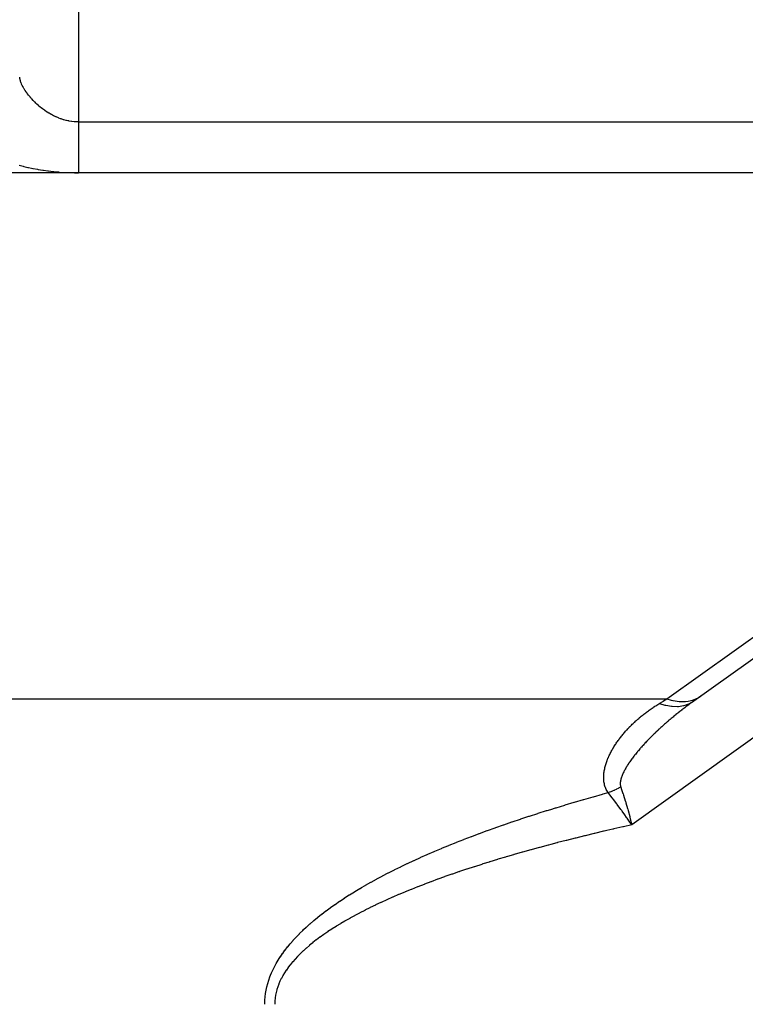
# Model space of a CAD drawing. Extents: x 24 to 1022, y -534 to 283.
# Drawn here: x 562 to 587, y -103 to -69 of the extents above; entities that cross this region are included whole.
import ezdxf

# ---------------------------------------------------------------- set-up
doc = ezdxf.new("R2010")
doc.units = 0
doc.linetypes.add('DASHED', pattern=[11.05, 8.7, -2.35])
doc.layers.get('0').update_dxf_attribs({"linetype": 'CONTINUOUS'})
doc.layers.add('NEVIDI', color=4, linetype='DASHED')

msp = doc.modelspace()

# ---------------------------------------------------------------- linework, layer by layer
at = {"color": 2}
for p, q in [((585.029668, -92.187372), (603.024348, -79.307772)), ((582.848525, -96.121316), (582.853012, -96.13903)), ((582.853012, -96.13903), (582.86678, -96.194039)), ((582.809886, -96.244983), (582.757508, -96.169471)), ((582.86678, -96.194039), (582.916438, -96.40128))]:
    msp.add_line(p, q, dxfattribs=at)
at = {"layer": 'NEVIDI', "color": 7, "linetype": 'CONTINUOUS'}
for p, q in [((564.110997, -62.40532), (564.110997, -72.485248)), ((562.1121, -70.964725), (562.111749, -70.959423)), ((562.116189, -71.001326), (562.1121, -70.964725)), ((562.117049, -71.006878), (562.116189, -71.001326)), ((562.124574, -71.045333), (562.117049, -71.006878)), ((562.125946, -71.051185), (562.124574, -71.045333)), ((562.126877, -71.055027), (562.125946, -71.051185)), ((562.136851, -71.091399), (562.126877, -71.055027)), ((562.138727, -71.097524), (562.136851, -71.091399)), ((562.152999, -71.13956), (562.138727, -71.097524)), ((562.15537, -71.14594), (562.152999, -71.13956)), ((562.172986, -71.189689), (562.15537, -71.14594)), ((562.174352, -71.192861), (562.172986, -71.189689)), ((562.17586, -71.196329), (562.174352, -71.192861)), ((562.196852, -71.241771), (562.17586, -71.196329)), ((562.200224, -71.248648), (562.196852, -71.241771)), ((562.22447, -71.295457), (562.200224, -71.248648)), ((562.228298, -71.302482), (562.22447, -71.295457)), ((562.2526, -71.345198), (562.228298, -71.302482)), ((562.255567, -71.350213), (562.2526, -71.345198)), ((562.259849, -71.357386), (562.255567, -71.350213)), ((562.290017, -71.405858), (562.259849, -71.357386)), ((562.294729, -71.413138), (562.290017, -71.405858)), ((562.327862, -71.462425), (562.294729, -71.413138)), ((562.333008, -71.469806), (562.327862, -71.462425)), ((562.3604, -71.508011), (562.333008, -71.469806)), ((562.369042, -71.519711), (562.3604, -71.508011)), ((562.374616, -71.527172), (562.369042, -71.519711)), ((562.413565, -71.577621), (562.374616, -71.527172)), ((562.419501, -71.585067), (562.413565, -71.577621)), ((562.461436, -71.636045), (562.419501, -71.585067)), ((562.467802, -71.643548), (562.461436, -71.636045)), ((562.496112, -71.676213), (562.467802, -71.643548)), ((562.512689, -71.694836), (562.496112, -71.676213)), ((562.51958, -71.702472), (562.512689, -71.694836)), ((562.567141, -71.753599), (562.51958, -71.702472)), ((562.574355, -71.761124), (562.567141, -71.753599)), ((562.624267, -71.811643), (562.574355, -71.761124)), ((562.63187, -71.819111), (562.624267, -71.811643)), ((562.657345, -71.843714), (562.63187, -71.819111)), ((562.68422, -71.868993), (562.657345, -71.843714)), ((562.692178, -71.876349), (562.68422, -71.868993)), ((562.746937, -71.925419), (562.692178, -71.876349)), ((562.755271, -71.932655), (562.746937, -71.925419)), ((562.812396, -71.980693), (562.755271, -71.932655)), ((562.821102, -71.987779), (562.812396, -71.980693)), ((562.841983, -72.004528), (562.821102, -71.987779)), ((562.880759, -72.034727), (562.841983, -72.004528)), ((562.889819, -72.041616), (562.880759, -72.034727)), ((562.951988, -72.087234), (562.889819, -72.041616)), ((562.961439, -72.093921), (562.951988, -72.087234)), ((563.025958, -72.13787), (562.961439, -72.093921)), ((563.035673, -72.144236), (563.025958, -72.13787)), ((563.046671, -72.151363), (563.035673, -72.144236)), ((563.101926, -72.185919), (563.046671, -72.151363)), ((563.111915, -72.191945), (563.101926, -72.185919)), ((563.179961, -72.23123), (563.111915, -72.191945)), ((563.190272, -72.236918), (563.179961, -72.23123)), ((563.260117, -72.273648), (563.190272, -72.236918)), ((563.26841, -72.277803), (563.260117, -72.273648)), ((563.270655, -72.278921), (563.26841, -72.277803)), ((563.342354, -72.312965), (563.270655, -72.278921)), ((563.353167, -72.317825), (563.342354, -72.312965)), ((563.426812, -72.34902), (563.353167, -72.317825)), ((563.437779, -72.353384), (563.426812, -72.34902)), ((563.503051, -72.377858), (563.437779, -72.353384)), ((563.513299, -72.381468), (563.503051, -72.377858)), ((563.524656, -72.385396), (563.513299, -72.381468)), ((563.60137, -72.409922), (563.524656, -72.385396)), ((563.612807, -72.41328), (563.60137, -72.409922)), ((563.690175, -72.433969), (563.612807, -72.41328)), ((563.701748, -72.43676), (563.690175, -72.433969)), ((563.747867, -72.447106), (563.701748, -72.43676)), ((563.779889, -72.453557), (563.747867, -72.447106)), ((563.791605, -72.455767), (563.779889, -72.453557)), ((563.870477, -72.468558), (563.791605, -72.455767)), ((563.882262, -72.470157), (563.870477, -72.468558)), ((563.961827, -72.478841), (563.882262, -72.470157)), ((563.973743, -72.479825), (563.961827, -72.478841)), ((563.99822, -72.481589), (563.973743, -72.479825)), ((564.054063, -72.484317), (563.99822, -72.481589)), ((564.066077, -72.484669), (564.054063, -72.484317)), ((564.110997, -72.485248), (564.066077, -72.484669)), ((564.110997, -72.485248), (564.110997, -72.571519)), ((564.110997, -72.485248), (609.120123, -72.485248)), ((564.110997, -72.571519), (564.110997, -72.640429)), ((564.110997, -72.640429), (564.110997, -72.663466)), ((564.110997, -72.663466), (564.110997, -72.749054)), ((564.110997, -72.749054), (564.110997, -72.817406)), ((564.110997, -72.817406), (564.110997, -72.908601)), ((564.110997, -72.908601), (564.110997, -72.924582)), ((564.110997, -72.924582), (564.110997, -72.991786)), ((564.110997, -72.991786), (564.110997, -73.096697)), ((564.110997, -73.096697), (564.110997, -73.147291)), ((564.110997, -73.147291), (564.110997, -73.162026)), ((564.110997, -73.162026), (564.110997, -73.263721)), ((564.110997, -73.263721), (564.110997, -73.326973)), ((564.110997, -73.326973), (564.110997, -73.375881)), ((564.110997, -73.375881), (564.110997, -73.424907)), ((564.110997, -73.424907), (564.110997, -73.485248)), ((564.110997, -73.485248), (564.110997, -73.578412)), ((564.110997, -73.578412), (564.110997, -73.590764)), ((564.110997, -73.590764), (564.110997, -73.635572)), ((564.110997, -73.635572), (564.110997, -73.723202)), ((562.092884, -73.96062), (562.228596, -73.99464)), ((562.228596, -73.99464), (562.249029, -73.999537)), ((562.249029, -73.999537), (562.388351, -74.031382)), ((562.388351, -74.031382), (562.409328, -74.035945)), ((564.110997, -73.723202), (564.110997, -73.776661)), ((564.110997, -73.776661), (564.110997, -73.788551)), ((564.110997, -73.788551), (564.110997, -73.858141)), ((564.110997, -73.858141), (564.110997, -73.907559)), ((564.110997, -73.907559), (564.110997, -73.966268)), ((564.110997, -73.966268), (564.110997, -73.982309)), ((564.110997, -73.982309), (564.110997, -74.027168)), ((564.110997, -74.027168), (564.110997, -74.094414)), ((564.110997, -74.217299), (554.110997, -74.217299)), ((562.409328, -74.035945), (562.516105, -74.058254)), ((562.516105, -74.058254), (562.552202, -74.065451)), ((562.552202, -74.065451), (562.573775, -74.06967)), ((562.573775, -74.06967), (562.720586, -74.096748)), ((562.720586, -74.096748), (562.742668, -74.100577)), ((562.742668, -74.100577), (562.893105, -74.124968)), ((562.893105, -74.124968), (562.915713, -74.128382)), ((562.915713, -74.128382), (563.06883, -74.149792)), ((563.06883, -74.149792), (563.091753, -74.152742)), ((563.091753, -74.152742), (563.24646, -74.17092)), ((563.24646, -74.17092), (563.269563, -74.173375)), ((563.269563, -74.173375), (563.425657, -74.188199)), ((563.425657, -74.188199), (563.448972, -74.19015)), ((563.448972, -74.19015), (563.606346, -74.201542)), ((563.606346, -74.201542), (563.629863, -74.20298)), ((563.629863, -74.20298), (563.788896, -74.210893)), ((563.788896, -74.210893), (563.812638, -74.211804)), ((563.812638, -74.211804), (563.97317, -74.216131)), ((563.97317, -74.216131), (563.997145, -74.216503)), ((563.997145, -74.216503), (564.110997, -74.217299)), ((564.110997, -74.094414), (564.110997, -74.121299)), ((564.110997, -74.121299), (564.110997, -74.134487)), ((564.110997, -74.134487), (564.110997, -74.19377)), ((564.110997, -74.19377), (564.110997, -74.217299)), ((609.120123, -74.217299), (564.110997, -74.217299)), ((584.114204, -92.115157), (609.120123, -74.217299)), ((603.510202, -81.661399), (582.916438, -96.40128)), ((554.110997, -92.115157), (584.114204, -92.115157)), ((583.999384, -92.185599), (584.114204, -92.115157)), ((584.114203, -92.115154), (584.258069, -92.158718)), ((585.011188, -92.146267), (585.120443, -92.102054)), ((585.120443, -92.102054), (585.124176, -92.100283)), ((585.124176, -92.100283), (585.172486, -92.075662)), ((585.172486, -92.075662), (585.278251, -92.00945)), ((583.546976, -92.477232), (583.576533, -92.456527)), ((583.576533, -92.456527), (583.578465, -92.455183)), ((583.578465, -92.455183), (583.608224, -92.434632)), ((583.608224, -92.434632), (583.610162, -92.433303)), ((583.610162, -92.433303), (583.640139, -92.412895)), ((583.640139, -92.412895), (583.642091, -92.411575)), ((583.642091, -92.411575), (583.672279, -92.391314)), ((583.672279, -92.391314), (583.674256, -92.389996)), ((583.674256, -92.389996), (583.704611, -92.36991)), ((583.704611, -92.36991), (583.70675, -92.368505)), ((583.70675, -92.368505), (583.737138, -92.34868)), ((583.737138, -92.34868), (583.739292, -92.347285)), ((583.739292, -92.347285), (583.769888, -92.327605)), ((583.769888, -92.327605), (583.772085, -92.326201)), ((583.772085, -92.326201), (583.802911, -92.306652)), ((583.802911, -92.306652), (583.805098, -92.305274)), ((583.805098, -92.305274), (583.836169, -92.285845)), ((583.836169, -92.285845), (583.838363, -92.284482)), ((583.838363, -92.284482), (583.86562, -92.267662)), ((583.86562, -92.267662), (583.871118, -92.264289)), ((583.865625, -92.267662), (584.045528, -92.325387)), ((583.871118, -92.264289), (583.991214, -92.19061)), ((583.991214, -92.19061), (583.999384, -92.185599)), ((584.045528, -92.325387), (584.072209, -92.33213)), ((584.072209, -92.33213), (584.076729, -92.333225)), ((584.076729, -92.333225), (584.263941, -92.366328)), ((584.258069, -92.158718), (584.315123, -92.172274)), ((584.263941, -92.366328), (584.288999, -92.368892)), ((584.288999, -92.368892), (584.293646, -92.369318)), ((584.293646, -92.369318), (584.473178, -92.373302)), ((584.315123, -92.172274), (584.31992, -92.173316)), ((584.31992, -92.173316), (584.456913, -92.1966)), ((584.456913, -92.1966), (584.531666, -92.203881)), ((584.473178, -92.373302), (584.498053, -92.371844)), ((584.498053, -92.371844), (584.502518, -92.371528)), ((584.502518, -92.371528), (584.672616, -92.3463)), ((584.531666, -92.203881), (584.53603, -92.204184)), ((584.53603, -92.204184), (584.650771, -92.207189)), ((584.650771, -92.207189), (584.740251, -92.202587)), ((584.684398, -92.442914), (584.652644, -92.467304)), ((584.672616, -92.3463), (584.695255, -92.34087)), ((584.686646, -92.441194), (584.684398, -92.442914)), ((584.718525, -92.416876), (584.686646, -92.441194)), ((584.695255, -92.34087), (584.699412, -92.339816)), ((584.699412, -92.339816), (584.856086, -92.285996)), ((584.720789, -92.415155), (584.718525, -92.416876)), ((584.752803, -92.390901), (584.720789, -92.415155)), ((584.740251, -92.202587), (584.744713, -92.20219)), ((584.744713, -92.20219), (584.836322, -92.190335)), ((584.755072, -92.389188), (584.752803, -92.390901)), ((584.787147, -92.365053), (584.755072, -92.389188)), ((584.789434, -92.363338), (584.787147, -92.365053)), ((584.82175, -92.339187), (584.789434, -92.363338)), ((584.823881, -92.3376), (584.82175, -92.339187)), ((584.856296, -92.313538), (584.823881, -92.3376)), ((584.836322, -92.190335), (584.937826, -92.168429)), ((584.856086, -92.285996), (584.87677, -92.276634)), ((584.858578, -92.31185), (584.856296, -92.313538)), ((584.891108, -92.287866), (584.858578, -92.31185)), ((584.87677, -92.276634), (584.880553, -92.274859)), ((584.880553, -92.274859), (585.02109, -92.19344)), ((584.893412, -92.286173), (584.891108, -92.287866)), ((584.926074, -92.262254), (584.893412, -92.286173)), ((584.928381, -92.26057), (584.926074, -92.262254)), ((584.961087, -92.236779), (584.928381, -92.26057)), ((584.937826, -92.168429), (584.941999, -92.167317)), ((584.941999, -92.167317), (585.011188, -92.146267)), ((584.963406, -92.235098), (584.961087, -92.236779)), ((584.996219, -92.211389), (584.963406, -92.235098)), ((584.998548, -92.209712), (584.996219, -92.211389)), ((585.029668, -92.187372), (584.998548, -92.209712)), ((585.02109, -92.19344), (585.029671, -92.18737)), ((583.129458, -92.803149), (583.155953, -92.780378)), ((583.155953, -92.780378), (583.157833, -92.778775)), ((583.157833, -92.778775), (583.184542, -92.756162)), ((583.184542, -92.756162), (583.186441, -92.754566)), ((583.186441, -92.754566), (583.213356, -92.732116)), ((583.213356, -92.732116), (583.215266, -92.730535)), ((583.215266, -92.730535), (583.242396, -92.708238)), ((583.242396, -92.708238), (583.244318, -92.70667)), ((583.244318, -92.70667), (583.263592, -92.691031)), ((583.263592, -92.691031), (583.271677, -92.684516)), ((583.271677, -92.684516), (583.273616, -92.682956)), ((583.273616, -92.682956), (583.301174, -92.660965)), ((583.301174, -92.660965), (583.303129, -92.659417)), ((583.303129, -92.659417), (583.330897, -92.637579)), ((583.330897, -92.637579), (583.332866, -92.636042)), ((583.332866, -92.636042), (583.360829, -92.614371)), ((583.360829, -92.614371), (583.362809, -92.612847)), ((583.362809, -92.612847), (583.390947, -92.591355)), ((583.390947, -92.591355), (583.392943, -92.589842)), ((583.392943, -92.589842), (583.42129, -92.5685)), ((583.42129, -92.5685), (583.423297, -92.567001)), ((583.423297, -92.567001), (583.451894, -92.545782)), ((583.451894, -92.545782), (583.453922, -92.544287)), ((583.453922, -92.544287), (583.482744, -92.523208)), ((583.482744, -92.523208), (583.484777, -92.521731)), ((583.484777, -92.521731), (583.513819, -92.500795)), ((583.513819, -92.500795), (583.515824, -92.49936)), ((583.515824, -92.49936), (583.545066, -92.47858)), ((583.545066, -92.47858), (583.546976, -92.477232)), ((584.253342, -92.788334), (584.223279, -92.813665)), ((584.255494, -92.786527), (584.253342, -92.788334)), ((584.285723, -92.761243), (584.255494, -92.786527)), ((584.287864, -92.759459), (584.285723, -92.761243)), ((584.318111, -92.734344), (584.287864, -92.759459)), ((584.320254, -92.732571), (584.318111, -92.734344)), ((584.350742, -92.70744), (584.320254, -92.732571)), ((584.352899, -92.705669), (584.350742, -92.70744)), ((584.383481, -92.680642), (584.352899, -92.705669)), ((584.385648, -92.678874), (584.383481, -92.680642)), ((584.416319, -92.653955), (584.385648, -92.678874)), ((584.418489, -92.652198), (584.416319, -92.653955)), ((584.449339, -92.627311), (584.418489, -92.652198)), ((584.451496, -92.625577), (584.449339, -92.627311)), ((584.48257, -92.600687), (584.451496, -92.625577)), ((584.48477, -92.598931), (584.48257, -92.600687)), ((584.51586, -92.574204), (584.48477, -92.598931)), ((584.518064, -92.572458), (584.51586, -92.574204)), ((584.549285, -92.547801), (584.518064, -92.572458)), ((584.551493, -92.546063), (584.549285, -92.547801)), ((584.582835, -92.521483), (584.551493, -92.546063)), ((584.585067, -92.519739), (584.582835, -92.521483)), ((584.616548, -92.495221), (584.585067, -92.519739)), ((584.618784, -92.493486), (584.616548, -92.495221)), ((584.618953, -92.493355), (584.618784, -92.493486)), ((584.650439, -92.469004), (584.618953, -92.493355)), ((584.652644, -92.467304), (584.650439, -92.469004)), ((582.781412, -93.136413), (582.805171, -93.11133)), ((582.805171, -93.11133), (582.806844, -93.109578)), ((582.806844, -93.109578), (582.830723, -93.084791)), ((582.830723, -93.084791), (582.832418, -93.083046)), ((582.832418, -93.083046), (582.856524, -93.058434)), ((582.856524, -93.058434), (582.858235, -93.056701)), ((582.858235, -93.056701), (582.882572, -93.032258)), ((582.882572, -93.032258), (582.88429, -93.030547)), ((582.88429, -93.030547), (582.908863, -93.006263)), ((582.908863, -93.006263), (582.910607, -93.004554)), ((582.910607, -93.004554), (582.935396, -92.980445)), ((582.935396, -92.980445), (582.937156, -92.978748)), ((582.937156, -92.978748), (582.962169, -92.954805)), ((582.962169, -92.954805), (582.963917, -92.953145)), ((582.963917, -92.953145), (582.989179, -92.929341)), ((582.989179, -92.929341), (582.990969, -92.927666)), ((582.990969, -92.927666), (583.016425, -92.904051)), ((583.016425, -92.904051), (583.018225, -92.902395)), ((583.018225, -92.902395), (583.043902, -92.87894)), ((583.043902, -92.87894), (583.045589, -92.877411)), ((583.045589, -92.877411), (583.071567, -92.854043)), ((583.071567, -92.854043), (583.073401, -92.852406)), ((583.073401, -92.852406), (583.099465, -92.829318)), ((583.099465, -92.829318), (583.101317, -92.827689)), ((583.101317, -92.827689), (583.127594, -92.804763)), ((583.127594, -92.804763), (583.129458, -92.803149)), ((583.877102, -93.118947), (583.848744, -93.145164)), ((583.87911, -93.117098), (583.877102, -93.118947)), ((583.907572, -93.090997), (583.87911, -93.117098)), ((583.909564, -93.089177), (583.907572, -93.090997)), ((583.938268, -93.063063), (583.909564, -93.089177)), ((583.940302, -93.06122), (583.938268, -93.063063)), ((583.969157, -93.035177), (583.940302, -93.06122)), ((583.971206, -93.033335), (583.969157, -93.035177)), ((584.000127, -93.007436), (583.971206, -93.033335)), ((584.002189, -93.005597), (584.000127, -93.007436)), ((584.031244, -92.979781), (584.002189, -93.005597)), ((584.033293, -92.977967), (584.031244, -92.979781)), ((584.06248, -92.952234), (584.033293, -92.977967)), ((584.064559, -92.950408), (584.06248, -92.952234)), ((584.093925, -92.924715), (584.064559, -92.950408)), ((584.096, -92.922907), (584.093925, -92.924715)), ((584.102537, -92.917215), (584.096, -92.922907)), ((584.125469, -92.897319), (584.102537, -92.917215)), ((584.127718, -92.895374), (584.125469, -92.897319)), ((584.157222, -92.86995), (584.127718, -92.895374)), ((584.159476, -92.868015), (584.157222, -92.86995)), ((584.189194, -92.842599), (584.159476, -92.868015)), ((584.191297, -92.840807), (584.189194, -92.842599)), ((584.221165, -92.815453), (584.191297, -92.840807)), ((584.223279, -92.813665), (584.221165, -92.815453)), ((582.497538, -93.472639), (582.518341, -93.445273)), ((582.518341, -93.445273), (582.5197, -93.443503)), ((582.5197, -93.443503), (582.540787, -93.416311)), ((582.540787, -93.416311), (582.542163, -93.414553)), ((582.542163, -93.414553), (582.563516, -93.38755)), ((582.563516, -93.38755), (582.564889, -93.385831)), ((582.564889, -93.385831), (582.586488, -93.359039)), ((582.586488, -93.359039), (582.587896, -93.357309)), ((582.587896, -93.357309), (582.609731, -93.330731)), ((582.609731, -93.330731), (582.611162, -93.329005)), ((582.611162, -93.329005), (582.633247, -93.30262)), ((582.633247, -93.30262), (582.634809, -93.300772)), ((582.634809, -93.300772), (582.657033, -93.274705)), ((582.657033, -93.274705), (582.658612, -93.27287)), ((582.658612, -93.27287), (582.681085, -93.246984)), ((582.681085, -93.246984), (582.682675, -93.245169)), ((582.682675, -93.245169), (582.705401, -93.219456)), ((582.705401, -93.219456), (582.707006, -93.217655)), ((582.707006, -93.217655), (582.729979, -93.192118)), ((582.729979, -93.192118), (582.731484, -93.190459)), ((582.731484, -93.190459), (582.754816, -93.164971)), ((582.754816, -93.164971), (582.75637, -93.163288)), ((582.75637, -93.163288), (582.77987, -93.138054)), ((582.77987, -93.138054), (582.781412, -93.136413)), ((583.522677, -93.462334), (583.496013, -93.489703)), ((583.524537, -93.460435), (583.522677, -93.462334)), ((583.551375, -93.433144), (583.524537, -93.460435)), ((583.553246, -93.431249), (583.551375, -93.433144)), ((583.580227, -93.404065), (583.553246, -93.431249)), ((583.582139, -93.402147), (583.580227, -93.404065)), ((583.609185, -93.375143), (583.582139, -93.402147)), ((583.611105, -93.373235), (583.609185, -93.375143)), ((583.637578, -93.347035), (583.611105, -93.373235)), ((583.63831, -93.346314), (583.637578, -93.347035)), ((583.640213, -93.34444), (583.63831, -93.346314)), ((583.667621, -93.317557), (583.640213, -93.34444)), ((583.669551, -93.315672), (583.667621, -93.317557)), ((583.697086, -93.2889), (583.669551, -93.315672)), ((583.69904, -93.287008), (583.697086, -93.2889)), ((583.726672, -93.260374), (583.69904, -93.287008)), ((583.728693, -93.258433), (583.726672, -93.260374)), ((583.756444, -93.231911), (583.728693, -93.258433)), ((583.75841, -93.23004), (583.756444, -93.231911)), ((583.786319, -93.203591), (583.75841, -93.23004)), ((583.7883, -93.201721), (583.786319, -93.203591)), ((583.816452, -93.175263), (583.7883, -93.201721)), ((583.818448, -93.173395), (583.816452, -93.175263)), ((583.846733, -93.14703), (583.818448, -93.173395)), ((583.848744, -93.145164), (583.846733, -93.14703)), ((582.273689, -93.807941), (582.291197, -93.778281)), ((582.291197, -93.778281), (582.292352, -93.77635)), ((582.292352, -93.77635), (582.310227, -93.74686)), ((582.310227, -93.74686), (582.311495, -93.744795)), ((582.311495, -93.744795), (582.329603, -93.71568)), ((582.329603, -93.71568), (582.330892, -93.713634)), ((582.330892, -93.713634), (582.34932, -93.684735)), ((582.34932, -93.684735), (582.350632, -93.682701)), ((582.350632, -93.682701), (582.369369, -93.65402)), ((582.369369, -93.65402), (582.370703, -93.652001)), ((582.370703, -93.652001), (582.389744, -93.623531)), ((582.389744, -93.623531), (582.391065, -93.621578)), ((582.391065, -93.621578), (582.391457, -93.620999)), ((582.391457, -93.620999), (582.410416, -93.593295)), ((582.410416, -93.593295), (582.411794, -93.591304)), ((582.411794, -93.591304), (582.431436, -93.563224)), ((582.431436, -93.563224), (582.432822, -93.561263)), ((582.432822, -93.561263), (582.452746, -93.533386)), ((582.452746, -93.533386), (582.454052, -93.531578)), ((582.454052, -93.531578), (582.474317, -93.503809)), ((582.474317, -93.503809), (582.475641, -93.502014)), ((582.475641, -93.502014), (582.496184, -93.474439)), ((582.496184, -93.474439), (582.497538, -93.472639)), ((583.218555, -93.790603), (583.193936, -93.818976)), ((583.220303, -93.7886), (583.218555, -93.790603)), ((583.231742, -93.775534), (583.220303, -93.7886)), ((583.245245, -93.760195), (583.231742, -93.775534)), ((583.247005, -93.758202), (583.245245, -93.760195)), ((583.272106, -93.729947), (583.247005, -93.758202)), ((583.273881, -93.72796), (583.272106, -93.729947)), ((583.299183, -93.699796), (583.273881, -93.72796)), ((583.300981, -93.697807), (583.299183, -93.699796)), ((583.326516, -93.669696), (583.300981, -93.697807)), ((583.32832, -93.66772), (583.326516, -93.669696)), ((583.354032, -93.639715), (583.32832, -93.66772)), ((583.355859, -93.637736), (583.354032, -93.639715)), ((583.381725, -93.609857), (583.355859, -93.637736)), ((583.38353, -93.607921), (583.381725, -93.609857)), ((583.409563, -93.580146), (583.38353, -93.607921)), ((583.411409, -93.578186), (583.409563, -93.580146)), ((583.437635, -93.550482), (583.411409, -93.578186)), ((583.439487, -93.548536), (583.437635, -93.550482)), ((583.465812, -93.520996), (583.439487, -93.548536)), ((583.467675, -93.519057), (583.465812, -93.520996)), ((583.494146, -93.491628), (583.467675, -93.519057)), ((583.496013, -93.489703), (583.494146, -93.491628)), ((582.10894, -94.137728), (582.122346, -94.106039)), ((582.122346, -94.106039), (582.123309, -94.103808)), ((582.123309, -94.103808), (582.137189, -94.072319)), ((582.137189, -94.072319), (582.138185, -94.070103)), ((582.138185, -94.070103), (582.152531, -94.038795)), ((582.152531, -94.038795), (582.153561, -94.036589)), ((582.153561, -94.036589), (582.168359, -94.005465)), ((582.168359, -94.005465), (582.16942, -94.003273)), ((582.16942, -94.003273), (582.184655, -93.972331)), ((582.184655, -93.972331), (582.185745, -93.970155)), ((582.185745, -93.970155), (582.201382, -93.939437)), ((582.201382, -93.939437), (582.202501, -93.937275)), ((582.202501, -93.937275), (582.218532, -93.906775)), ((582.218532, -93.906775), (582.219678, -93.904627)), ((582.219678, -93.904627), (582.236097, -93.874333)), ((582.236097, -93.874333), (582.237262, -93.872215)), ((582.237262, -93.872215), (582.254093, -93.842062)), ((582.254093, -93.842062), (582.255294, -93.839941)), ((582.255294, -93.839941), (582.272473, -93.81003)), ((582.272473, -93.81003), (582.273689, -93.807941)), ((582.943337, -94.129885), (582.921761, -94.159038)), ((582.944869, -94.127833), (582.943337, -94.129885)), ((582.966813, -94.098685), (582.944869, -94.127833)), ((582.96837, -94.096634), (582.966813, -94.098685)), ((582.99063, -94.067549), (582.96837, -94.096634)), ((582.992225, -94.065481), (582.99063, -94.067549)), ((583.014762, -94.036497), (582.992225, -94.065481)), ((583.016346, -94.034476), (583.014762, -94.036497)), ((583.039171, -94.005566), (583.016346, -94.034476)), ((583.040904, -94.003388), (583.039171, -94.005566)), ((583.064062, -93.97449), (583.040904, -94.003388)), ((583.065709, -93.972449), (583.064062, -93.97449)), ((583.08909, -93.943686), (583.065709, -93.972449)), ((583.090756, -93.941651), (583.08909, -93.943686)), ((583.11443, -93.912928), (583.090756, -93.941651)), ((583.116112, -93.910901), (583.11443, -93.912928)), ((583.140088, -93.8822), (583.116112, -93.910901)), ((583.141782, -93.880185), (583.140088, -93.8822)), ((583.166001, -93.851568), (583.141782, -93.880185)), ((583.167716, -93.849555), (583.166001, -93.851568)), ((583.192202, -93.820987), (583.167716, -93.849555)), ((583.193936, -93.818976), (583.192202, -93.820987)), ((581.997456, -94.488569), (582.005077, -94.454788)), ((582.005077, -94.454788), (582.005597, -94.452593)), ((582.005597, -94.452593), (582.013947, -94.418856)), ((582.013947, -94.418856), (582.014503, -94.416703)), ((582.014503, -94.416703), (582.023504, -94.383223)), ((582.023504, -94.383223), (582.024109, -94.38106)), ((582.024109, -94.38106), (582.03374, -94.347819)), ((582.03374, -94.347819), (582.034384, -94.345672)), ((582.034384, -94.345672), (582.044624, -94.312655)), ((582.044624, -94.312655), (582.04531, -94.310511)), ((582.04531, -94.310511), (582.056122, -94.277749)), ((582.056122, -94.277749), (582.056903, -94.275452)), ((582.056903, -94.275452), (582.068225, -94.243047)), ((582.068225, -94.243047), (582.069043, -94.240768)), ((582.069043, -94.240768), (582.080924, -94.208503)), ((582.080924, -94.208503), (582.081782, -94.206229)), ((582.081782, -94.206229), (582.094196, -94.174132)), ((582.094196, -94.174132), (582.095091, -94.171871)), ((582.095091, -94.171871), (582.108017, -94.139957)), ((582.108017, -94.139957), (582.10894, -94.137728)), ((582.730961, -94.443799), (582.71361, -94.473201)), ((582.732208, -94.441718), (582.730961, -94.443799)), ((582.750071, -94.412339), (582.732208, -94.441718)), ((582.751354, -94.410258), (582.750071, -94.412339)), ((582.769699, -94.380913), (582.751354, -94.410258)), ((582.771019, -94.378829), (582.769699, -94.380913)), ((582.78987, -94.349439), (582.771019, -94.378829)), ((582.791222, -94.347358), (582.78987, -94.349439)), ((582.810526, -94.317979), (582.791222, -94.347358)), ((582.811913, -94.315893), (582.810526, -94.317979)), ((582.831646, -94.28653), (582.811913, -94.315893)), ((582.833056, -94.284454), (582.831646, -94.28653)), ((582.853201, -94.255103), (582.833056, -94.284454)), ((582.854655, -94.253006), (582.853201, -94.255103)), ((582.875171, -94.223707), (582.854655, -94.253006)), ((582.876627, -94.221648), (582.875171, -94.223707)), ((582.897497, -94.192409), (582.876627, -94.221648)), ((582.898986, -94.190343), (582.897497, -94.192409)), ((582.899099, -94.190186), (582.898986, -94.190343)), ((582.920247, -94.161102), (582.899099, -94.190186)), ((582.921761, -94.159038), (582.920247, -94.161102)), ((581.963645, -94.785963), (581.963652, -94.783502)), ((581.964093, -94.820879), (581.963645, -94.785963)), ((581.963652, -94.783502), (581.964297, -94.748728)), ((581.964297, -94.748728), (581.964379, -94.746275)), ((581.964379, -94.746275), (581.966054, -94.711596)), ((581.966054, -94.711596), (581.966205, -94.709186)), ((581.966205, -94.709186), (581.967751, -94.687596)), ((581.967751, -94.687596), (581.968862, -94.674443)), ((581.968862, -94.674443), (581.969083, -94.672)), ((581.969083, -94.672), (581.972659, -94.637468)), ((581.972659, -94.637468), (581.972943, -94.635036)), ((581.972943, -94.635036), (581.977408, -94.600612)), ((581.977408, -94.600612), (581.977754, -94.598184)), ((581.977754, -94.598184), (581.983068, -94.563882)), ((581.983068, -94.563882), (581.983473, -94.561464)), ((581.983473, -94.561464), (581.989595, -94.527321)), ((581.989595, -94.527321), (581.990054, -94.524921)), ((581.990054, -94.524921), (581.996946, -94.49095)), ((581.996946, -94.49095), (581.997456, -94.488569)), ((582.566639, -94.784675), (582.557565, -94.812751)), ((582.567305, -94.782716), (582.566639, -94.784675)), ((582.57737, -94.754408), (582.567305, -94.782716)), ((582.578114, -94.752401), (582.57737, -94.754408)), ((582.589044, -94.724061), (582.578114, -94.752401)), ((582.589848, -94.722049), (582.589044, -94.724061)), ((582.601687, -94.693427), (582.589848, -94.722049)), ((582.602551, -94.691404), (582.601687, -94.693427)), ((582.615205, -94.662625), (582.602551, -94.691404)), ((582.616125, -94.66059), (582.615205, -94.662625)), ((582.629541, -94.631689), (582.616125, -94.66059)), ((582.630515, -94.629643), (582.629541, -94.631689)), ((582.644684, -94.600581), (582.630515, -94.629643)), ((582.645715, -94.598513), (582.644684, -94.600581)), ((582.657544, -94.575221), (582.645715, -94.598513)), ((582.6606, -94.569322), (582.657544, -94.575221)), ((582.66168, -94.567248), (582.6606, -94.569322)), ((582.677226, -94.537987), (582.66168, -94.567248)), ((582.678347, -94.535919), (582.677226, -94.537987)), ((582.694491, -94.506662), (582.678347, -94.535919)), ((582.695667, -94.504568), (582.694491, -94.506662)), ((582.712416, -94.475256), (582.695667, -94.504568)), ((582.71361, -94.473201), (582.712416, -94.475256)), ((581.964165, -94.823344), (581.964093, -94.820879)), ((581.965771, -94.858416), (581.964165, -94.823344)), ((581.965927, -94.860898), (581.965771, -94.858416)), ((581.968754, -94.896106), (581.965927, -94.860898)), ((581.968999, -94.898599), (581.968754, -94.896106)), ((581.973103, -94.93391), (581.968999, -94.898599)), ((581.973439, -94.936404), (581.973103, -94.93391)), ((581.978892, -94.97183), (581.973439, -94.936404)), ((581.979328, -94.974336), (581.978892, -94.97183)), ((581.98625, -95.009963), (581.979328, -94.974336)), ((581.986766, -95.012358), (581.98625, -95.009963)), ((581.995266, -95.048138), (581.986766, -95.012358)), ((581.99587, -95.050458), (581.995266, -95.048138)), ((582.005959, -95.08601), (581.99587, -95.050458)), ((582.006727, -95.088505), (582.005959, -95.08601)), ((582.018525, -95.123888), (582.006727, -95.088505)), ((582.019416, -95.126366), (582.018525, -95.123888)), ((582.032994, -95.161487), (582.019416, -95.126366)), ((582.483933, -95.142597), (582.543292, -95.111661)), ((582.52531, -94.988489), (582.525309, -95.013723)), ((582.525309, -95.013723), (582.525372, -95.015627)), ((582.525372, -94.986534), (582.52531, -94.988489)), ((582.526962, -94.960577), (582.525372, -94.986534)), ((582.525372, -95.015627), (582.527056, -95.040194)), ((582.527129, -94.95871), (582.526962, -94.960577)), ((582.527056, -95.040194), (582.527252, -95.042044)), ((582.530199, -94.932222), (582.527129, -94.95871)), ((582.527252, -95.042044), (582.530731, -95.065866)), ((582.530467, -94.930326), (582.530199, -94.932222)), ((582.534243, -94.907043), (582.530467, -94.930326)), ((582.530731, -95.065866), (582.531046, -95.067538)), ((582.531046, -95.067538), (582.536457, -95.090655)), ((582.534911, -94.903407), (582.534243, -94.907043)), ((582.535268, -94.901512), (582.534911, -94.903407)), ((582.541016, -94.87412), (582.535268, -94.901512)), ((582.536457, -95.090655), (582.536909, -95.092254)), ((582.536909, -95.092254), (582.543288, -95.111661)), ((582.541463, -94.872182), (582.541016, -94.87412)), ((582.548391, -94.844561), (582.541463, -94.872182)), ((582.543288, -95.111661), (582.544054, -95.113776)), ((582.544054, -95.113776), (582.560381, -95.159281)), ((582.548919, -94.842605), (582.548391, -94.844561)), ((582.556961, -94.814722), (582.548919, -94.842605)), ((582.557565, -94.812751), (582.556961, -94.814722)), ((581.293794, -95.536224), (581.600211, -95.448741)), ((581.600211, -95.448741), (581.618101, -95.443684)), ((581.618101, -95.443684), (581.928669, -95.356769)), ((581.928669, -95.356769), (581.94635, -95.351869)), ((581.94635, -95.351869), (582.110758, -95.306561)), ((582.03402, -95.163961), (582.032994, -95.161487)), ((582.049499, -95.198842), (582.03402, -95.163961)), ((582.050662, -95.201297), (582.049499, -95.198842)), ((582.068204, -95.236001), (582.050662, -95.201297)), ((582.069413, -95.23825), (582.068204, -95.236001)), ((582.088938, -95.272405), (582.069413, -95.23825)), ((582.090385, -95.27479), (582.088938, -95.272405)), ((582.110762, -95.306561), (582.090385, -95.27479)), ((582.166713, -95.375791), (582.110758, -95.306561)), ((582.110761, -95.30656), (582.114922, -95.305015)), ((582.114922, -95.305015), (582.176184, -95.28153)), ((582.249568, -95.480405), (582.166713, -95.375791)), ((582.176184, -95.28153), (582.180321, -95.279895)), ((582.180321, -95.279895), (582.180388, -95.279869)), ((582.180388, -95.279869), (582.189082, -95.276411)), ((582.189082, -95.276411), (582.250638, -95.251139)), ((582.250638, -95.251139), (582.254613, -95.249459)), ((582.254613, -95.249459), (582.263288, -95.245773)), ((582.263288, -95.245773), (582.324651, -95.218909)), ((582.324651, -95.218909), (582.328598, -95.217133)), ((582.328598, -95.217133), (582.337236, -95.213227)), ((582.337236, -95.213227), (582.398294, -95.184821)), ((582.398294, -95.184821), (582.402219, -95.182947)), ((582.402219, -95.182947), (582.411132, -95.17867)), ((582.411132, -95.17867), (582.471456, -95.148924)), ((582.471456, -95.148924), (582.475352, -95.146955)), ((582.475352, -95.146955), (582.475418, -95.146922)), ((582.475418, -95.146922), (582.483933, -95.142597)), ((582.560381, -95.159281), (582.619499, -95.331615)), ((582.619499, -95.331615), (582.624666, -95.34725)), ((582.624666, -95.34725), (582.640353, -95.395294)), ((582.640353, -95.395294), (582.698515, -95.581097)), ((580.347329, -95.817407), (580.641633, -95.728125)), ((580.641633, -95.728125), (580.658383, -95.723095)), ((580.658383, -95.723095), (580.956951, -95.634346)), ((580.956951, -95.634346), (580.973931, -95.629349)), ((580.973931, -95.629349), (581.276577, -95.54119)), ((581.276577, -95.54119), (581.293794, -95.536224)), ((582.258653, -95.492019), (582.249568, -95.480405)), ((582.259767, -95.493445), (582.258653, -95.492019)), ((582.29321, -95.536448), (582.259767, -95.493445)), ((582.411252, -95.691093), (582.29321, -95.536448)), ((582.421596, -95.704853), (582.411252, -95.691093)), ((582.421773, -95.705089), (582.421596, -95.704853)), ((582.422057, -95.705468), (582.421773, -95.705089)), ((582.422483, -95.706035), (582.422057, -95.705468)), ((582.551404, -95.880347), (582.422483, -95.706035)), ((582.698515, -95.581097), (582.703513, -95.597639)), ((582.703513, -95.597639), (582.719031, -95.649593)), ((582.719031, -95.649593), (582.77567, -95.847096)), ((579.146215, -96.200895), (579.424098, -96.10928)), ((579.424098, -96.10928), (579.439917, -96.104119)), ((579.439917, -96.104119), (579.721867, -96.013102)), ((579.721867, -96.013102), (579.737917, -96.007974)), ((579.737917, -96.007974), (580.024135, -95.917488)), ((580.024135, -95.917488), (580.040428, -95.912391)), ((580.040428, -95.912391), (580.162226, -95.874461)), ((580.162226, -95.874461), (580.33039, -95.822599)), ((580.33039, -95.822599), (580.347329, -95.817407)), ((582.577295, -95.91597), (582.551404, -95.880347)), ((582.588174, -95.930998), (582.577295, -95.91597)), ((582.588758, -95.931805), (582.588174, -95.930998)), ((582.681211, -96.060965), (582.588758, -95.931805)), ((582.742779, -96.148388), (582.681211, -96.060965)), ((582.77567, -95.847096), (582.780535, -95.864668)), ((582.780535, -95.864668), (582.794969, -95.9174)), ((582.794969, -95.9174), (582.848525, -96.121316)), ((578.292719, -96.494393), (578.557643, -96.401242)), ((578.557643, -96.401242), (578.572746, -96.395988)), ((578.572746, -96.395988), (578.841662, -96.30346)), ((578.841662, -96.30346), (578.857419, -96.298097)), ((578.857419, -96.298097), (579.130663, -96.206077)), ((579.130663, -96.206077), (579.146215, -96.200895)), ((582.618923, -96.468531), (582.303629, -96.540866)), ((582.634858, -96.464905), (582.618923, -96.468531)), ((582.916438, -96.40128), (582.634858, -96.464905)), ((582.753617, -96.163895), (582.742779, -96.148388)), ((582.757508, -96.169471), (582.753617, -96.163895)), ((582.905787, -96.385489), (582.809886, -96.244983)), ((582.916438, -96.40128), (582.905787, -96.385489)), ((577.21858, -96.893297), (577.465977, -96.79819)), ((577.465977, -96.79819), (577.48008, -96.79283)), ((577.48008, -96.79283), (577.731979, -96.698167)), ((577.731979, -96.698167), (577.74636, -96.692823)), ((577.74636, -96.692823), (578.002541, -96.598686)), ((578.002541, -96.598686), (578.017248, -96.593341)), ((578.017248, -96.593341), (578.277876, -96.499669)), ((578.277876, -96.499669), (578.292719, -96.494393)), ((581.314766, -96.77587), (581.014181, -96.850063)), ((581.330472, -96.772031), (581.314766, -96.77587)), ((581.634963, -96.698319), (581.330472, -96.772031)), ((581.651061, -96.694458), (581.634963, -96.698319)), ((581.959441, -96.62119), (581.651061, -96.694458)), ((581.975454, -96.61742), (581.959441, -96.62119)), ((582.066834, -96.595968), (581.975454, -96.61742)), ((582.2791, -96.546542), (582.066834, -96.595968)), ((582.287382, -96.544625), (582.2791, -96.546542)), ((582.303629, -96.540866), (582.287382, -96.544625)), ((576.544521, -97.163462), (576.69576, -97.101361)), ((576.69576, -97.101361), (576.709133, -97.095912)), ((576.709133, -97.095912), (576.947828, -96.999802)), ((576.947828, -96.999802), (576.961444, -96.994384)), ((576.961444, -96.994384), (577.204361, -96.898826)), ((577.204361, -96.898826), (577.21858, -96.893297)), ((580.076047, -97.091234), (579.791869, -97.167444)), ((580.090832, -97.087312), (580.076047, -97.091234)), ((580.1626, -97.068329), (580.090832, -97.087312)), ((580.373505, -97.013094), (580.1626, -97.068329)), ((580.379094, -97.011641), (580.373505, -97.013094)), ((580.39418, -97.007723), (580.379094, -97.011641)), ((580.686651, -96.932543), (580.39418, -97.007723)), ((580.701932, -96.928655), (580.686651, -96.932543)), ((580.998578, -96.853953), (580.701932, -96.928655)), ((581.014181, -96.850063), (580.998578, -96.853953)), ((575.747163, -97.506795), (575.967869, -97.408919)), ((575.967869, -97.408919), (575.980487, -97.403392)), ((575.980487, -97.403392), (576.205518, -97.306031)), ((576.205518, -97.306031), (576.218732, -97.300383)), ((576.218732, -97.300383), (576.448422, -97.203395)), ((576.448422, -97.203395), (576.461521, -97.197929)), ((576.461521, -97.197929), (576.544521, -97.163462)), ((578.692605, -97.477999), (578.643552, -97.492487)), ((578.901849, -97.416831), (578.692605, -97.477999)), ((578.909927, -97.41449), (578.901849, -97.416831)), ((578.92347, -97.410568), (578.909927, -97.41449)), ((579.194398, -97.33298), (578.92347, -97.410568)), ((579.208568, -97.328967), (579.194398, -97.33298)), ((579.483648, -97.251912), (579.208568, -97.328967)), ((579.497941, -97.247952), (579.483648, -97.251912)), ((579.531157, -97.238766), (579.497941, -97.247952)), ((579.741415, -97.18114), (579.531157, -97.238766)), ((579.777666, -97.171294), (579.741415, -97.18114)), ((579.791869, -97.167444), (579.777666, -97.171294)), ((575.064015, -97.825482), (575.075893, -97.81972)), ((575.075893, -97.81972), (575.282907, -97.720609)), ((575.282907, -97.720609), (575.294736, -97.715019)), ((575.294736, -97.715019), (575.506427, -97.616266)), ((575.506427, -97.616266), (575.518502, -97.610705)), ((575.518502, -97.610705), (575.734816, -97.512339)), ((575.734816, -97.512339), (575.747163, -97.506795)), ((577.817892, -97.745265), (577.569158, -97.824901)), ((577.830928, -97.741137), (577.817892, -97.745265)), ((577.858537, -97.732411), (577.830928, -97.741137)), ((578.066596, -97.667296), (577.858537, -97.732411)), ((578.084102, -97.661869), (578.066596, -97.667296)), ((578.097001, -97.657876), (578.084102, -97.661869)), ((578.354608, -97.579001), (578.097001, -97.657876)), ((578.36806, -97.574928), (578.354608, -97.579001)), ((578.629885, -97.496534), (578.36806, -97.574928)), ((578.643552, -97.492487), (578.629885, -97.496534)), ((574.248574, -98.24297), (574.437309, -98.142216)), ((574.437309, -98.142216), (574.448103, -98.136535)), ((574.448103, -98.136535), (574.641392, -98.036202)), ((574.641392, -98.036202), (574.652451, -98.03054)), ((574.652451, -98.03054), (574.850327, -97.930608)), ((574.850327, -97.930608), (574.861577, -97.925003)), ((574.861577, -97.925003), (575.064015, -97.825482)), ((576.799235, -98.082816), (576.568045, -98.164032)), ((576.811329, -98.078619), (576.799235, -98.082816)), ((576.823423, -98.074426), (576.811329, -98.078619)), ((577.02968, -98.003681), (576.823423, -98.074426)), ((577.046909, -97.997834), (577.02968, -98.003681)), ((577.059286, -97.99364), (577.046909, -97.997834)), ((577.299351, -97.913232), (577.059286, -97.99364)), ((577.311935, -97.909066), (577.299351, -97.913232)), ((577.55637, -97.829041), (577.311935, -97.909066)), ((577.569158, -97.824901), (577.55637, -97.829041)), ((573.730239, -98.534741), (573.854558, -98.462587)), ((573.854558, -98.462587), (573.864555, -98.456847)), ((573.864555, -98.456847), (574.043868, -98.355422)), ((574.043868, -98.355422), (574.054137, -98.349698)), ((574.054137, -98.349698), (574.238052, -98.248667)), ((574.238052, -98.248667), (574.248574, -98.24297)), ((575.856246, -98.426818), (575.643562, -98.509444)), ((575.867434, -98.422526), (575.856246, -98.426818)), ((576.084713, -98.340248), (575.867434, -98.422526)), ((576.096137, -98.335976), (576.084713, -98.340248)), ((576.318024, -98.254056), (576.096137, -98.335976)), ((576.329671, -98.24981), (576.318024, -98.254056)), ((576.556181, -98.168252), (576.329671, -98.24981)), ((576.568045, -98.164032), (576.556181, -98.168252)), ((573.156055, -98.888959), (573.316427, -98.786251)), ((573.316427, -98.786251), (573.32563, -98.780452)), ((573.32563, -98.780452), (573.490813, -98.678016)), ((573.490813, -98.678016), (573.500284, -98.672234)), ((573.500284, -98.672234), (573.670136, -98.570159)), ((573.670136, -98.570159), (573.679865, -98.564402)), ((573.679865, -98.564402), (573.730239, -98.534741)), ((574.990244, -98.776703), (574.795693, -98.860689)), ((575.000324, -98.772411), (574.990244, -98.776703)), ((575.199626, -98.688702), (575.000324, -98.772411)), ((575.210125, -98.684351), (575.199626, -98.688702)), ((575.413747, -98.601055), (575.210125, -98.684351)), ((575.424472, -98.596724), (575.413747, -98.601055)), ((575.632603, -98.513757), (575.424472, -98.596724)), ((575.643562, -98.509444), (575.632603, -98.513757)), ((572.677174, -99.216628), (572.823419, -99.112902)), ((572.823419, -99.112902), (572.831824, -99.107046)), ((572.831824, -99.107046), (572.982544, -99.003821)), ((572.982544, -99.003821), (572.991437, -98.997833)), ((572.991437, -98.997833), (573.146883, -98.894931)), ((573.146883, -98.894931), (573.156055, -98.888959)), ((574.202472, -99.131908), (574.026988, -99.217088)), ((574.211499, -99.127592), (574.202472, -99.131908)), ((574.391824, -99.042661), (574.211499, -99.127592)), ((574.401335, -99.038248), (574.391824, -99.042661)), ((574.586405, -98.953633), (574.401335, -99.038248)), ((574.59591, -98.949351), (574.586405, -98.953633)), ((574.785885, -98.864983), (574.59591, -98.949351)), ((574.795693, -98.860689), (574.785885, -98.864983)), ((572.243998, -99.546886), (572.375769, -99.442379)), ((572.375769, -99.442379), (572.383349, -99.436483)), ((572.383349, -99.436483), (572.51988, -99.332287)), ((572.51988, -99.332287), (572.527748, -99.326394)), ((572.527748, -99.326394), (572.669053, -99.222491)), ((572.669053, -99.222491), (572.677174, -99.216628)), ((573.494052, -99.492083), (573.337209, -99.578323)), ((573.502349, -99.487596), (573.494052, -99.492083)), ((573.663838, -99.401625), (573.502349, -99.487596)), ((573.67239, -99.397142), (573.663838, -99.401625)), ((573.838446, -99.311442), (573.67239, -99.397142)), ((573.847237, -99.306974), (573.838446, -99.311442)), ((574.017943, -99.221546), (573.847237, -99.306974)), ((574.026988, -99.217088), (574.017943, -99.221546)), ((571.856757, -99.87956), (571.973994, -99.774321)), ((571.973994, -99.774321), (571.980761, -99.768376)), ((571.980761, -99.768376), (572.102803, -99.663414)), ((572.102803, -99.663414), (572.109843, -99.657484)), ((572.109843, -99.657484), (572.236693, -99.552795)), ((572.236693, -99.552795), (572.243998, -99.546886)), ((573.014723, -99.765056), (572.872366, -99.85213)), ((573.022242, -99.760542), (573.014723, -99.765056)), ((573.169376, -99.673804), (573.022242, -99.760542)), ((573.177145, -99.669306), (573.169376, -99.673804)), ((573.329181, -99.582811), (573.177145, -99.669306)), ((573.337209, -99.578323), (573.329181, -99.582811)), ((571.515819, -100.214309), (571.61842, -100.108438)), ((571.61842, -100.108438), (571.624358, -100.102459)), ((571.624358, -100.102459), (571.731784, -99.996851)), ((571.731784, -99.996851), (571.738009, -99.990873)), ((571.738009, -99.990873), (571.763091, -99.966936)), ((571.763091, -99.966936), (571.850275, -99.885509)), ((571.850275, -99.885509), (571.856757, -99.87956)), ((572.447775, -100.132473), (572.324807, -100.220413)), ((572.454263, -100.127926), (572.447775, -100.132473)), ((572.581848, -100.040276), (572.454263, -100.127926)), ((572.58862, -100.035714), (572.581848, -100.040276)), ((572.720983, -99.948303), (572.58862, -100.035714)), ((572.727832, -99.943867), (572.720983, -99.948303)), ((572.865257, -99.856561), (572.727832, -99.943867)), ((572.872366, -99.85213), (572.865257, -99.856561)), ((571.221315, -100.551012), (571.3092, -100.444585)), ((571.3092, -100.444585), (571.314307, -100.438574)), ((571.314307, -100.438574), (571.407102, -100.332329)), ((571.407102, -100.332329), (571.412491, -100.326323)), ((571.412491, -100.326323), (571.5101, -100.220361)), ((571.5101, -100.220361), (571.515819, -100.214309)), ((571.967543, -100.498757), (571.962093, -100.50332)), ((572.075757, -100.410311), (571.967543, -100.498757)), ((572.08152, -100.405711), (572.075757, -100.410311)), ((572.194633, -100.317501), (572.08152, -100.405711)), ((572.200513, -100.313018), (572.194633, -100.317501)), ((572.318677, -100.224889), (572.200513, -100.313018)), ((572.324807, -100.220413), (572.318677, -100.224889)), ((570.973691, -100.889164), (571.04673, -100.78236)), ((571.04673, -100.78236), (571.051006, -100.776316)), ((571.051006, -100.776316), (571.128952, -100.669685)), ((571.128952, -100.669685), (571.133618, -100.663501)), ((571.133618, -100.663501), (571.216515, -100.556996)), ((571.216515, -100.556996), (571.221315, -100.551012)), ((571.652348, -100.783382), (571.563675, -100.872516)), ((571.656982, -100.77885), (571.652348, -100.783382)), ((571.750458, -100.689852), (571.656982, -100.77885)), ((571.755437, -100.685235), (571.750458, -100.689852)), ((571.853675, -100.596502), (571.755437, -100.685235)), ((571.858805, -100.591986), (571.853675, -100.596502)), ((571.962093, -100.50332), (571.858805, -100.591986)), ((570.772949, -101.22873), (570.831163, -101.121542)), ((570.831163, -101.121542), (570.834599, -101.115475)), ((570.834599, -101.115475), (570.8978, -101.008337)), ((570.8978, -101.008337), (570.901513, -101.002283)), ((570.901513, -101.002283), (570.969598, -100.895364)), ((570.969598, -100.895364), (570.973691, -100.889164)), ((571.310987, -101.158911), (571.242194, -101.248571)), ((571.31469, -101.154259), (571.310987, -101.158911)), ((571.388479, -101.064832), (571.31469, -101.154259)), ((571.392366, -101.060279), (571.388479, -101.064832)), ((571.471284, -100.970869), (571.392366, -101.060279)), ((571.475504, -100.966237), (571.471284, -100.970869)), ((571.559292, -100.877047), (571.475504, -100.966237)), ((571.563675, -100.872516), (571.559292, -100.877047)), ((570.619307, -101.569406), (570.662671, -101.461849)), ((570.662671, -101.461849), (570.665263, -101.455769)), ((570.665263, -101.455769), (570.672716, -101.438487)), ((570.672716, -101.438487), (570.713614, -101.348263)), ((570.713614, -101.348263), (570.716491, -101.34218)), ((570.716491, -101.34218), (570.769713, -101.234956)), ((570.769713, -101.234956), (570.772949, -101.22873)), ((571.110551, -101.441896), (571.057017, -101.531733)), ((571.113405, -101.437323), (571.110551, -101.441896)), ((571.172036, -101.347446), (571.113405, -101.437323)), ((571.175216, -101.342774), (571.172036, -101.347446)), ((571.238825, -101.253134), (571.175216, -101.342774)), ((571.242194, -101.248571), (571.238825, -101.253134)), ((570.512975, -101.910747), (570.541412, -101.803)), ((570.541412, -101.803), (570.543161, -101.796908)), ((570.543161, -101.796908), (570.576577, -101.689205)), ((570.576577, -101.689205), (570.578607, -101.683117)), ((570.578607, -101.683117), (570.616995, -101.575492)), ((570.616995, -101.575492), (570.619307, -101.569406)), ((570.916838, -101.820523), (570.882939, -101.910662)), ((570.918736, -101.815819), (570.916838, -101.820523)), ((570.957527, -101.725746), (570.918736, -101.815819)), ((570.959671, -101.721064), (570.957527, -101.725746)), ((571.003354, -101.631055), (570.959671, -101.721064)), ((571.005698, -101.626482), (571.003354, -101.631055)), ((571.054357, -101.536417), (571.005698, -101.626482)), ((571.057017, -101.531733), (571.054357, -101.536417)), ((570.453965, -102.252638), (570.467467, -102.144733)), ((570.467467, -102.144733), (570.468374, -102.138613)), ((570.468374, -102.138613), (570.486858, -102.030758)), ((570.486858, -102.030758), (570.488044, -102.024658)), ((570.488044, -102.024658), (570.511504, -101.916856)), ((570.511504, -101.916856), (570.512975, -101.910747)), ((570.825803, -102.105139), (570.80679, -102.195397)), ((570.826918, -102.100468), (570.825803, -102.105139)), ((570.850946, -102.010223), (570.826918, -102.100468)), ((570.852328, -102.005522), (570.850946, -102.010223)), ((570.881307, -101.915343), (570.852328, -102.005522)), ((570.882939, -101.910662), (570.881307, -101.915343)), ((570.440811, -102.507455), (570.440897, -102.486812)), ((570.440897, -102.486812), (570.440956, -102.480701)), ((570.440956, -102.480701), (570.444484, -102.372788)), ((570.444484, -102.372788), (570.444824, -102.366683)), ((570.444824, -102.366683), (570.453342, -102.258741)), ((570.453342, -102.258741), (570.453965, -102.252638)), ((570.778758, -102.485127), (570.778737, -102.507462)), ((570.778802, -102.480433), (570.778758, -102.485127)), ((570.782315, -102.390092), (570.778802, -102.480433)), ((570.782635, -102.385397), (570.782315, -102.390092)), ((570.791407, -102.295083), (570.782635, -102.385397)), ((570.79199, -102.290452), (570.791407, -102.295083)), ((570.805932, -102.200095), (570.79199, -102.290452)), ((570.80679, -102.195397), (570.805932, -102.200095))]:
    msp.add_line(p, q, dxfattribs=at)

doc.saveas('drawing.dxf')
